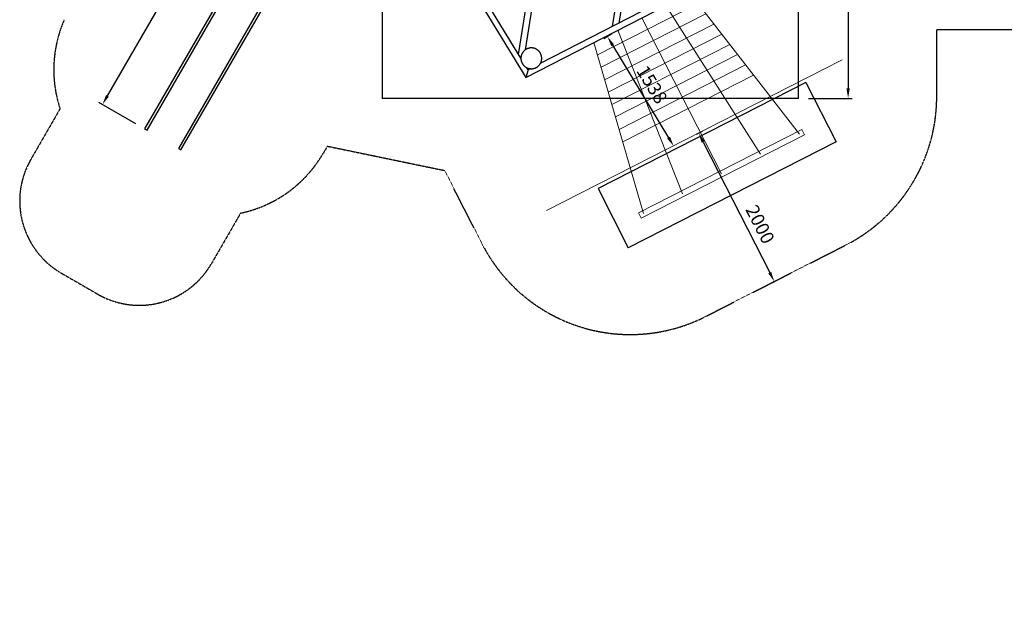
# Model space of a CAD drawing. Units: millimetres. Extents: x -26078 to 65599588, y -69522 to 54717301.
# Drawn here: x 59592 to 71412, y -38073 to -31102 of the extents above; entities that cross this region are included whole.
import ezdxf

# ---------------------------------------------------------------- set-up
doc = ezdxf.new("R2010")
doc.units = ezdxf.units.MM
doc.header["$LTSCALE"] = 0.5
doc.header["$MEASUREMENT"] = 0
doc.linetypes.add('ACDINTGL', pattern=[3, 2, -1])
doc.layers.add('Bem.Grundriß', color=5, linetype='Continuous', lineweight=15)
doc.layers.add('linie', color=1, linetype='Continuous', lineweight=15)
doc.layers.add('kote', color=252, linetype='Continuous', true_color=0x696969)
for name, color, linetype in [('Make2D$visible$lines$kantholz', 10, 'Continuous'), ('Make2D$visible$lines$stützen', 250, 'Continuous'), ('Strich.', 144, 'ACDINTGL')]:
    doc.layers.add(name, color=color, linetype=linetype)
doc.dimstyles.new('ISO-25$0', dxfattribs={"dimscale": 30, "dimtxt": 2, "dimasz": 2.5, "dimexe": 1.25, "dimexo": 3, "dimtad": 1, "dimtxsty": 'Standard', "dimcen": 2.5, "dimadec": 0, "dimazin": 0, "dimtfac": 1, "dimtmove": 0, "dimatfit": 3, "dimfxl": 1, "dimarcsym": 0})

# ---------------------------------------------------------------- blocks, each defined once
blk = doc.blocks.new('*D291')
at = {"layer": 'Bem.Grundriß', "color": 0, "lineweight": -2, "transparency": 16777216}
for p, q in [((69062, -25886), (69587, -25886)), ((69537, -26006), (69537, -31927)), ((69062, -32047), (69587, -32047))]:
    blk.add_line(p, q, dxfattribs=at)
at = {"layer": 'Bem.Grundriß', "color": 0, "transparency": 16777216}
for points in [[(69517, -26006), (69557, -26006), (69537, -25886)], [(69517, -31927), (69557, -31927), (69537, -32047)]]:
    blk.add_solid(points, dxfattribs=at)
at = {"layer": 'Defpoints', "color": 0, "transparency": 16777216}
for p in [(68942, -25886, 4445), (68942, -32047, 4445), (69537, -32047)]:
    blk.add_point(p, dxfattribs=at)
at = {"layer": 'Bem.Grundriß', "color": 0, "transparency": 16777216, "insert": (69377, -27914), "char_height": 160, "attachment_point": 5, "rotation": 90}
blk.add_mtext('\\A1;6161', dxfattribs=at)
blk = doc.blocks.new('Rutsche PH1450')
for points in [[(6, -1414), (56, -1414), (56, -844), (6, -844)], [(29, -878), (29, -911), (2792, -911), (2792, -878)], [(29, -1348), (29, -1381), (2792, -1381), (2792, -1348)]]:
    blk.add_lwpolyline(points, close=True)
blk = doc.blocks.new('Netz draufsicht')
for points, elevation in [([(60537, -47879), (60537, -50679)], 1420), ([(60537, -47879), (61337, -47879)], 2200), ([(61337, -47879), (61337, -50679)], 1420), ([(60537, -50679), (61337, -50679)], 2200)]:
    blk.add_lwpolyline(points, dxfattribs=dict(elevation=elevation))
at = {"layer": 'linie'}
for points, elevation in [([(60493, -47365), (60493, -51352)], 4445), ([(58951, -48630), (61054, -48230)], 4445), ([(59867, -48456), (59867, -50103)], 1420), ([(60020, -48427), (60020, -50132)], 1420), ([(60172, -48398), (60172, -50161)], 1420), ([(59256, -48572), (59256, -49986)], 1420), ([(59410, -48543), (59410, -50016)], 1420), ([(59562, -48514), (59562, -50044)], 1420), ([(59716, -48485), (59716, -50074)], 1420), ([(59105, -48601), (59105, -49958)], 1420), ([(58951, -48955), (61054, -48755)], 4445), ([(58951, -49279), (61054, -49279)], 2200), ([(58951, -49604), (61054, -49804)], 4445), ([(58951, -49928), (61054, -50328)], 4445)]:
    blk.add_lwpolyline(points, dxfattribs=dict(at, elevation=elevation))
at = {"layer": 'linie', "elevation": 2200}
blk.add_lwpolyline([(61089, -48179), (61019, -48179), (61019, -50379), (61089, -50379)], close=True, dxfattribs=at)
blk = doc.blocks.new('Draufsicht Turm')
at = {"layer": 'Make2D$visible$lines$kantholz'}
for points in [[(36200, 3353), (33994, 3307)], [(33994, 3307), (33831, 179)], [(34061, 3239), (33994, 3307)], [(34059, 3208), (34061, 3239)], [(34061, 3239), (34091, 3239)], [(34226, 3242), (36200, 3283)], [(34279, 3243), (35657, 2119)], [(33910, 350), (34052, 3074)], [(35612, 2065), (34285, 3148)], [(34942, 1243), (33997, 2013)], [(34001, 2100), (34986, 1297)]]:
    blk.add_lwpolyline(points, dxfattribs=at)
at = {"layer": 'Make2D$visible$lines$stützen'}
blk.add_lwpolyline([(34269, 3073), (34271, 3075), (34272, 3078), (34273, 3080), (34274, 3083), (34275, 3085), (34277, 3088), (34278, 3091), (34279, 3094), (34280, 3096), (34281, 3099), (34281, 3102), (34282, 3105), (34283, 3108), (34283, 3111), (34284, 3114), (34285, 3117), (34285, 3120), (34285, 3123), (34286, 3126), (34286, 3130), (34286, 3133), (34286, 3136), (34286, 3139), (34286, 3142), (34285, 3145), (34285, 3149), (34285, 3152), (34284, 3155), (34284, 3158), (34283, 3161), (34282, 3165), (34282, 3168), (34281, 3171), (34280, 3174), (34279, 3177), (34278, 3180), (34276, 3183), (34275, 3186), (34274, 3189), (34272, 3192), (34271, 3195), (34269, 3197), (34268, 3200), (34266, 3203), (34264, 3205), (34263, 3208), (34261, 3211), (34259, 3213), (34257, 3215), (34255, 3218), (34253, 3220), (34251, 3222), (34249, 3224), (34246, 3226), (34244, 3228), (34242, 3230), (34240, 3232), (34237, 3234), (34235, 3236), (34233, 3238), (34231, 3239), (34228, 3241), (34226, 3242), (34223, 3244), (34221, 3245), (34218, 3246), (34216, 3248), (34213, 3249), (34211, 3250), (34208, 3251), (34205, 3252), (34203, 3253), (34200, 3254), (34197, 3255), (34194, 3256), (34191, 3257), (34188, 3257), (34185, 3258), (34182, 3259), (34179, 3259), (34176, 3259), (34173, 3260), (34170, 3260), (34167, 3260), (34164, 3260), (34160, 3260), (34157, 3260), (34154, 3260), (34151, 3260), (34148, 3260), (34144, 3259), (34141, 3259), (34138, 3258), (34135, 3258), (34132, 3257), (34129, 3256), (34125, 3255), (34122, 3254), (34119, 3253), (34116, 3252), (34113, 3251), (34110, 3250), (34107, 3248), (34104, 3247), (34102, 3245), (34099, 3244), (34096, 3242), (34093, 3241), (34091, 3239), (34088, 3237), (34086, 3235), (34083, 3233), (34081, 3231), (34078, 3229), (34076, 3227), (34074, 3225), (34072, 3223), (34070, 3221), (34068, 3219), (34066, 3217), (34064, 3214), (34062, 3212), (34060, 3210), (34059, 3207), (34057, 3205), (34056, 3203), (34054, 3200), (34053, 3198), (34051, 3195), (34050, 3193), (34049, 3190), (34047, 3188), (34046, 3185), (34045, 3183), (34044, 3180), (34043, 3177), (34042, 3174), (34041, 3171), (34040, 3169), (34040, 3166), (34039, 3163), (34038, 3160), (34038, 3157), (34037, 3154), (34037, 3151), (34036, 3147), (34036, 3144), (34036, 3141), (34036, 3138), (34036, 3135), (34036, 3132), (34036, 3128), (34036, 3125), (34037, 3122), (34037, 3119), (34037, 3116), (34038, 3112), (34039, 3109), (34039, 3106), (34040, 3103), (34041, 3100), (34042, 3097), (34043, 3094), (34044, 3091), (34045, 3088), (34047, 3085), (34048, 3082), (34049, 3079), (34051, 3076), (34052, 3073), (34054, 3071), (34056, 3068), (34057, 3065), (34059, 3063), (34061, 3060), (34063, 3058), (34065, 3055), (34067, 3053), (34069, 3051), (34071, 3048), (34073, 3046), (34075, 3044), (34078, 3042), (34080, 3040), (34082, 3038), (34084, 3037), (34087, 3035), (34089, 3033), (34091, 3032), (34094, 3030), (34096, 3029), (34098, 3027), (34101, 3026), (34103, 3024), (34106, 3023), (34108, 3022), (34111, 3021), (34114, 3020), (34116, 3019), (34119, 3018), (34122, 3017), (34125, 3016), (34128, 3015), (34131, 3014), (34134, 3013), (34137, 3013), (34140, 3012), (34143, 3012), (34146, 3011), (34149, 3011), (34152, 3011), (34155, 3010), (34158, 3010), (34161, 3010), (34165, 3010), (34168, 3011), (34171, 3011), (34174, 3011), (34177, 3011), (34181, 3012), (34184, 3012), (34187, 3013), (34190, 3014), (34193, 3015), (34196, 3015), (34199, 3016), (34203, 3017), (34206, 3019), (34209, 3020), (34211, 3021), (34214, 3022), (34217, 3024), (34220, 3025), (34223, 3027), (34226, 3028), (34228, 3030), (34231, 3032), (34234, 3034), (34236, 3035), (34239, 3037), (34241, 3039), (34243, 3041), (34246, 3043), (34248, 3045), (34250, 3048), (34252, 3050), (34254, 3052), (34256, 3054), (34258, 3056), (34260, 3059), (34261, 3061), (34263, 3063), (34265, 3066), (34266, 3068), (34268, 3070), (34269, 3073)], dxfattribs=at)
blk = doc.blocks.new('RO1068_Spielturn')
for p, q in [((-6619, -68458, 4445), (-6619, -74619, 4445)), ((-1619, -74619, 4445), (-1619, -68458, 4445)), ((-1619, -74619, 4445), (-6619, -74619, 4445))]:
    blk.add_line(p, q)
at = {"layer": 'Strich.'}
for p, q in [((4476, -73796, 4445), (40, -73796, 4445)), ((40, -74598, 6490), (40, -73796, 4445)), ((-10485, -74744, 4445), (-10835, -75351, 4445)), ((-7275, -75193, 4445), (-7325, -75278, 4445)), ((-7275, -75193, 4445), (-5867, -75485, 6490)), ((-5420, -76362, 6490), (-5867, -75485, 6490)), ((-8317, -75996, 4445), (-8667, -76603, 4445)), ((-2724, -77232, 6490), (-1058, -76383, 6490)), ((-10469, -76717, 4445), (-10033, -76969, 4445))]:
    blk.add_line(p, q, dxfattribs=at)
for centre, radius, start, end in [((-9060, -74276, 4445), 1500, 156.3538, 198.1897), ((-1960, -74598, 6490), 2000, 296.7983, 0), ((-8624, -74528, 4445), 1500, 281.8103, 330), ((-9969, -75851, 4445), 1000, 150, 240), ((-3639, -75454, 6490), 2000, 207.0127, 297.227), ((-9533, -76103, 4445), 1000, 240, 330)]:
    blk.add_arc(centre, radius, start, end, dxfattribs=at)
at = {"color": 44, "rotation": 239.9999999999993}
blk.add_blockref('Rutsche PH1450', (-6877, -73257, 4445), dxfattribs=at)
at = {"rotation": 297.0126653479378}
blk.add_blockref('Netz draufsicht', (13629, 1250, 2245), dxfattribs=at)
at = {"layer": 'kote', "rotation": 120.2420986707859}
blk.add_blockref('Draufsicht Turm', (15087, -102071), dxfattribs=at)
blk = doc.blocks.new('*D315')
at = {"layer": 'Bem.Grundriß', "color": 0, "lineweight": -2, "transparency": 16777216}
for p, q in [((65880, -20052), (84099, -20052)), ((84049, -20252), (84049, -37873)), ((79484, -38073), (84099, -38073))]:
    blk.add_line(p, q, dxfattribs=at)
at = {"layer": 'Bem.Grundriß', "color": 0, "transparency": 16777216}
for points in [[(84015, -20252), (84082, -20252), (84049, -20052)], [(84015, -37873), (84082, -37873), (84049, -38073)]]:
    blk.add_solid(points, dxfattribs=at)
at = {"layer": 'Defpoints', "color": 0, "transparency": 16777216}
for p in [(65760, -20052, -1277), (79364, -38073), (84049, -38073)]:
    blk.add_point(p, dxfattribs=at)
at = {"layer": 'Bem.Grundriß', "color": 0, "transparency": 16777216, "insert": (83729, -30762), "char_height": 320, "attachment_point": 5, "rotation": 90}
blk.add_mtext('\\A1;18021', dxfattribs=at)
blk = doc.blocks.new('*D319')
at = {"layer": 'Bem.Grundriß', "color": 0, "lineweight": -2, "transparency": 16777216}
for p, q in [((67717, -32477), (67787, -32441)), ((67797, -32571), (68597, -34139)), ((68632, -34256), (68696, -34223))]:
    blk.add_line(p, q, dxfattribs=at)
at = {"layer": 'Bem.Grundriß', "color": 0, "transparency": 16777216}
for points in [[(67815, -32562), (67779, -32580), (67743, -32464)], [(68614, -34130), (68579, -34148), (68651, -34246)]]:
    blk.add_solid(points, dxfattribs=at)
at = {"layer": 'Defpoints', "color": 0, "transparency": 16777216}
for p in [(67610, -32532), (68651, -34246), (68525, -34310)]:
    blk.add_point(p, dxfattribs=at)
at = {"layer": 'Bem.Grundriß', "color": 0, "transparency": 16777216, "insert": (68481, -33559), "char_height": 160, "attachment_point": 5, "rotation": 297.0127}
blk.add_mtext('\\A1;2000', dxfattribs=at)
blk = doc.blocks.new('*D320')
at = {"layer": 'Bem.Grundriß', "color": 0, "lineweight": -2, "transparency": 16777216}
for p, q in [((66700, -31274), (66605, -31331)), ((66710, -31408), (67382, -32519)), ((67401, -32648), (67402, -32647))]:
    blk.add_line(p, q, dxfattribs=at)
at = {"layer": 'Bem.Grundriß', "color": 0, "transparency": 16777216}
for points in [[(66727, -31398), (66693, -31419), (66648, -31306)], [(67399, -32508), (67365, -32529), (67444, -32621)]]:
    blk.add_solid(points, dxfattribs=at)
at = {"layer": 'Defpoints', "color": 0, "transparency": 16777216}
for p in [(66803, -31212), (67444, -32621), (67503, -32586)]:
    blk.add_point(p, dxfattribs=at)
at = {"layer": 'Bem.Grundriß', "color": 0, "transparency": 16777216, "insert": (67183, -31881), "char_height": 160, "attachment_point": 5, "rotation": 301.185}
blk.add_mtext('\\A1;1538', dxfattribs=at)
blk = doc.blocks.new('*D326')
at = {"layer": 'Bem.Grundriß', "color": 0, "lineweight": -2, "transparency": 16777216}
for p, q in [((63251, -28916), (62597, -28538)), ((60646, -32016), (62580, -28667)), ((60988, -32352), (60543, -32095))]:
    blk.add_line(p, q, dxfattribs=at)
at = {"layer": 'Bem.Grundriß', "color": 0, "transparency": 16777216}
for points in [[(62563, -28657), (62597, -28677), (62640, -28563)], [(60629, -32006), (60663, -32026), (60586, -32120)]]:
    blk.add_solid(points, dxfattribs=at)
at = {"layer": 'Defpoints', "color": 0, "transparency": 16777216}
for p in [(62640, -28563), (63355, -28976), (61092, -32412)]:
    blk.add_point(p, dxfattribs=at)
at = {"layer": 'Bem.Grundriß', "color": 0, "transparency": 16777216, "insert": (61474, -30262), "char_height": 160, "attachment_point": 5, "rotation": 60}
blk.add_mtext('\\A1;4108', dxfattribs=at)

msp = doc.modelspace()

# ---------------------------------------------------------------- block references
msp.add_blockref('RO1068_Spielturn', (70561.00776, 42572.20234, -1222.05))

# ---------------------------------------------------------------- dimensions: what is measured, and where the dimension line sits
at = {"layer": 'Bem.Grundriß'}
for base, p1, p2, angle, override, picture, middle in [((84048.55362, -38072.7101), (65759.68781, -20052.08634, -1277.05097), (79363.93488, -38072.7101), 90, {"dimscale": 40, "dimtxt": 8, "dimasz": 5, "dimgap": 4, "dimdec": 0, "dimtdec": 4, "dimtolj": 1, "dimtzin": 0}, '*D315', (84048.55362, -30761.60946)), ((69536.87092, -32046.77456, -1222.05), (68942.01877, -25886.26571, 3222.95), (68942.01877, -32046.77456, 3222.95), 90, {"dimscale": 40, "dimtxt": 4, "dimasz": 3, "dimgap": 2, "dimdec": 0, "dimtdec": 4, "dimtolj": 1, "dimtzin": 0}, '*D291', (69536.87092, -27914.13266, -1222.05)), ((68651.06359, -34245.59023), (67609.59667, -32531.64448), (68524.63197, -34310.04556), 117.012665348, {"dimscale": 40, "dimtxt": 4, "dimasz": 3, "dimgap": 2, "dimdec": 0, "dimtdec": 4, "dimtolj": 1, "dimtzin": 0}, '*D319', (68338.16712, -33631.83177))]:
    dim = msp.add_linear_dim(base=base, p1=p1, p2=p2, angle=angle, dimstyle='ISO-25$0', override=override, dxfattribs=at)
    dim.commit()
    dim.dimension.update_dxf_attribs({"geometry": picture, "text_midpoint": middle, "dimtype": 160})
for base, p1, p2, angle, picture, middle in [((62639.87272, -28563.02358), (61091.93922, -32412.47944), (63354.95741, -28975.87793), 60, '*D326', (61474.38532, -30261.70696)), ((67444.39296, -32621.47871, 3222.95), (66802.69437, -31211.84169, 3222.95), (67503.19008, -32585.89098, 3222.95), 121.184974659, '*D320', (67183.02631, -31880.65754, 3222.95))]:
    dim = msp.add_linear_dim(base=base, p1=p1, p2=p2, angle=angle, dimstyle='ISO-25$0', override={"dimscale": 40, "dimtxt": 4, "dimasz": 3, "dimgap": 2, "dimdec": 0, "dimtdec": 4, "dimtolj": 1, "dimtzin": 0}, dxfattribs=at)
    dim.commit()
    dim.dimension.update_dxf_attribs({"geometry": picture, "text_midpoint": middle})

doc.saveas('drawing.dxf')
